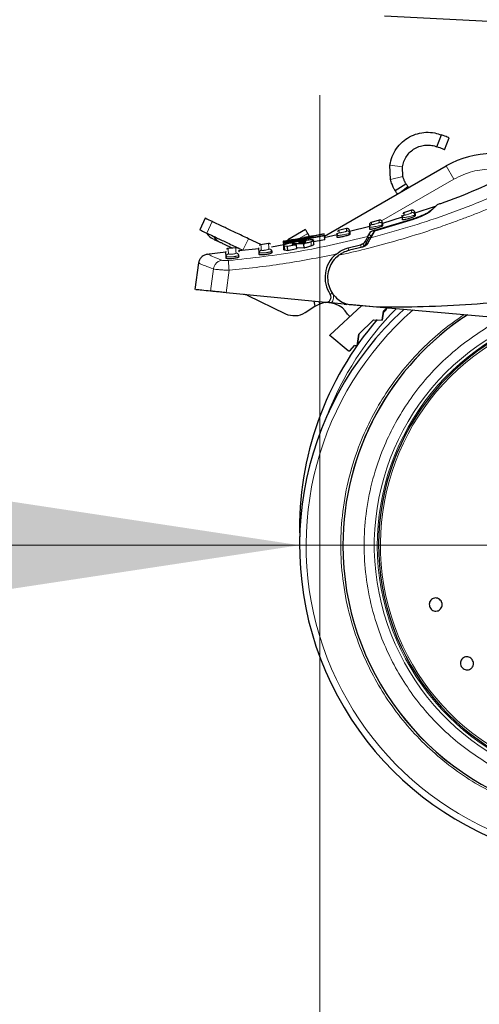
# Model space of a CAD drawing. Units: millimetres. Extents: x 0 to 210, y 0 to 297.
# Drawn here: x 46 to 50, y 213 to 222 of the extents above; entities that cross this region are included whole.
import ezdxf

# ---------------------------------------------------------------- set-up
doc = ezdxf.new("R2010")
doc.units = ezdxf.units.MM
doc.styles.add('SLDTEXTSTYLE1', font='TXT', dxfattribs={"width": 0.75})
doc.dimstyles.new('SLDDIMSTYLE0', dxfattribs={"dimtxt": 3.5, "dimasz": 3.302, "dimexe": 0, "dimexo": 0.0625, "dimgap": 0.875, "dimtad": 1, "dimdec": 0, "dimlfac": 20, "dimrnd": 1e-09, "dimzin": 12, "dimdsep": 46, "dimtxsty": 'SLDTEXTSTYLE1', "dimsah": 1, "dimcen": 0.09, "dimadec": 0, "dimazin": 3, "dimtfac": 1, "dimtdec": 0, "dimtofl": 0, "dimtmove": 0, "dimatfit": 3, "dimfxl": 0, "dimfrac": 2, "dimtolj": 1, "dimtzin": 12, "dimarcsym": 0})
doc.dimstyles.new('SLDDIMSTYLE2', dxfattribs={"dimtxt": 3.5, "dimasz": 3.302, "dimexe": 0, "dimexo": 0.0625, "dimgap": 0.875, "dimtad": 1, "dimlfac": 20, "dimrnd": 1e-09, "dimzin": 12, "dimdsep": 46, "dimtxsty": 'SLDTEXTSTYLE1', "dimsah": 1, "dimcen": 0, "dimadec": 0, "dimazin": 3, "dimtfac": 1, "dimtmove": 0, "dimatfit": 3, "dimfxl": 0, "dimfrac": 2, "dimtolj": 1, "dimtzin": 12, "dimarcsym": 0})

# ---------------------------------------------------------------- blocks, each defined once
blk = doc.blocks.new('_D_2')
at = {"color": 7, "linetype": 'Continuous', "lineweight": 0}
for p, q in [((48.6852, 217.2877), (30.6832, 217.2877)), ((48.6852, 217.2877), (54.9352, 217.2877)), ((54.9352, 217.2877), (61.2852, 217.2877))]:
    blk.add_line(p, q, dxfattribs=at)
at = {"color": 7, "linetype": 'Continuous', "lineweight": 18}
for points in [[(48.6852, 217.2877), (45.3832, 217.7877), (45.3832, 216.7877)], [(54.9352, 217.2877), (58.2372, 216.7877), (58.2372, 217.7877)]]:
    blk.add_solid(points, dxfattribs=at)
at = {"color": 7, "linetype": 'Continuous', "lineweight": 18, "char_height": 3.5, "attachment_point": 1, "style": 'SLDTEXTSTYLE1'}
for s, insert in [('%%c', (30.6832, 221.7508)), ('125', (35.9616, 221.8043))]:
    blk.add_mtext(s, dxfattribs=dict(at, insert=insert))
blk = doc.blocks.new('_D_4')
at = {"color": 7, "linetype": 'Continuous', "lineweight": 0}
for p, q in [((48.8852, 221.6998), (48.8852, 203.1302)), ((93.6652, 221.6998), (93.6652, 203.1302)), ((48.8852, 204.1302), (93.6652, 204.1302))]:
    blk.add_line(p, q, dxfattribs=at)
at = {"color": 7, "linetype": 'Continuous', "lineweight": 18}
for points in [[(48.8852, 204.1302), (52.1872, 203.6302), (52.1872, 204.6302)], [(93.6652, 204.1302), (90.3632, 204.6302), (90.3632, 203.6302)]]:
    blk.add_solid(points, dxfattribs=at)
at = {"color": 7, "linetype": 'Continuous', "lineweight": 18, "insert": (67.3961, 208.6419), "char_height": 3.5, "attachment_point": 1, "style": 'SLDTEXTSTYLE1'}
blk.add_mtext('896', dxfattribs=at)

msp = doc.modelspace()

# ---------------------------------------------------------------- linework, layer by layer
at = {"color": 7, "linetype": 'Continuous', "lineweight": 25}
for p, q in [((50.88523, 222.4052), (49.51935, 222.47679)), ((50.03327, 221.19503), (50.07875, 221.31146)), ((50.10575, 221.16672), (50.15122, 221.28315)), ((48.92918, 220.31696), (50.12459, 221.00713)), ((49.57792, 220.87361), (49.57105, 221.01493)), ((49.69939, 220.90312), (49.6948, 220.99734)), ((49.62242, 220.76648), (49.72905, 220.83171)), ((49.67178, 220.7457), (49.74711, 220.80597)), ((49.74711, 220.80597), (49.7563, 220.79449)), ((49.78402, 220.57184), (49.70438, 220.54645)), ((50.01565, 220.60887), (49.81535, 220.54493)), ((49.81668, 220.52482), (49.81608, 220.53392)), ((49.81623, 220.5495), (49.81769, 220.52653)), ((47.75859, 220.4947), (47.70501, 220.38153)), ((49.46544, 220.47538), (49.38641, 220.45355)), ((49.80018, 220.4826), (49.42099, 220.36656)), ((49.42239, 220.37684), (49.78653, 220.48543)), ((49.49717, 220.42815), (49.49661, 220.43708)), ((49.49671, 220.45277), (49.49817, 220.4298)), ((49.69259, 220.50574), (49.49715, 220.44336)), ((49.69413, 220.49984), (49.69267, 220.52281)), ((49.6955, 220.47827), (49.69413, 220.49984)), ((49.81769, 220.52653), (49.81562, 220.52539)), ((49.81769, 220.52653), (49.81826, 220.51741)), ((48.53147, 220.26822), (48.92757, 220.34232)), ((48.74289, 220.38261), (48.56969, 220.28261)), ((48.92771, 220.34009), (48.68922, 220.29313)), ((48.78189, 220.31507), (48.76486, 220.34456)), ((48.92757, 220.34232), (48.92771, 220.34009)), ((48.92885, 220.32221), (48.92771, 220.34009)), ((49.05387, 220.32576), (49.05241, 220.34879)), ((49.14603, 220.39219), (49.06762, 220.37379)), ((49.17782, 220.34633), (49.1758, 220.34531)), ((49.3735, 220.41181), (49.17586, 220.36328)), ((49.17682, 220.34473), (49.17629, 220.3535)), ((49.17636, 220.36935), (49.17782, 220.34633)), ((49.17782, 220.34633), (49.17851, 220.33544)), ((49.35566, 220.31401), (49.38466, 220.36311)), ((49.37442, 220.4062), (49.37296, 220.42918)), ((49.37571, 220.38579), (49.37442, 220.4062)), ((49.42099, 220.36656), (49.38359, 220.30178)), ((49.49817, 220.4298), (49.49612, 220.42872)), ((49.49817, 220.4298), (49.49881, 220.41979)), ((48.30632, 220.2353), (48.18309, 220.29364)), ((48.38104, 220.24571), (48.30211, 220.23471)), ((48.62108, 220.28502), (48.52533, 220.26778)), ((48.52965, 220.2279), (48.5271, 220.26801)), ((48.52872, 220.26833), (48.52776, 220.26817)), ((48.53161, 220.26598), (48.53147, 220.26822)), ((48.67704, 220.29092), (48.53161, 220.26598)), ((48.53176, 220.26367), (48.53161, 220.26598)), ((48.53179, 220.26315), (48.67704, 220.29092)), ((48.53217, 220.25723), (48.53179, 220.26315)), ((48.68542, 220.28842), (48.53217, 220.25723)), ((48.53275, 220.248), (48.53217, 220.25723)), ((48.53227, 220.25564), (48.92836, 220.3298)), ((48.53275, 220.248), (48.53227, 220.25564)), ((48.92885, 220.32221), (48.53275, 220.248)), ((48.53393, 220.22947), (48.53275, 220.248)), ((48.72663, 220.24301), (48.6181, 220.24481)), ((48.61864, 220.23622), (48.6181, 220.24481)), ((48.68089, 220.26055), (48.67359, 220.25908)), ((48.67359, 220.25908), (48.73678, 220.25981)), ((48.68765, 220.26181), (48.68089, 220.26055)), ((48.68089, 220.26055), (48.68098, 220.25916)), ((48.81715, 220.30919), (48.68542, 220.28842)), ((48.68782, 220.25924), (48.68765, 220.26181)), ((48.68922, 220.29313), (48.8168, 220.31477)), ((48.82145, 220.3211), (48.72627, 220.30396)), ((48.8168, 220.31477), (48.81715, 220.30919)), ((48.93142, 220.2817), (48.82238, 220.26134)), ((48.82542, 220.23938), (48.82284, 220.27997)), ((49.05275, 220.33305), (48.92547, 220.3018)), ((48.92836, 220.3298), (48.92885, 220.32221)), ((48.93142, 220.2817), (48.92885, 220.32221)), ((49.05632, 220.32546), (49.05387, 220.32576)), ((49.0551, 220.30646), (49.05387, 220.32576)), ((47.96176, 220.16011), (47.77173, 220.14017)), ((48.0589, 220.20555), (47.98179, 220.1978)), ((48.28536, 220.19405), (48.08616, 220.17315)), ((48.08658, 220.17337), (48.0966, 220.16863)), ((48.2892, 220.13855), (48.28812, 220.15547)), ((48.41251, 220.16912), (48.40788, 220.16646)), ((48.53021, 220.2324), (48.409, 220.21127)), ((48.41251, 220.16912), (48.41334, 220.15599)), ((48.53173, 220.18655), (48.52916, 220.22698)), ((48.56267, 220.21655), (48.53779, 220.22036)), ((48.56525, 220.17598), (48.54036, 220.17986)), ((48.65576, 220.23372), (48.56267, 220.21655)), ((48.56267, 220.21655), (48.56525, 220.17598)), ((48.65834, 220.19312), (48.56525, 220.17598)), ((48.65834, 220.19312), (48.65576, 220.23372)), ((48.72921, 220.20234), (48.65767, 220.20367)), ((48.72921, 220.20234), (48.72663, 220.24301)), ((49.16046, 220.20324), (49.28342, 220.23488)), ((49.30346, 220.21069), (49.17337, 220.18066)), ((47.69378, 220.05616), (47.65898, 219.79426)), ((47.96588, 220.10178), (47.96487, 220.11772)), ((48.09032, 220.11446), (48.08943, 220.1285)), ((48.93868, 219.66953), (47.96531, 219.76441)), ((48.17074, 219.73832), (48.54717, 219.55824)), ((48.82349, 219.68076), (48.83638, 219.63068)), ((49.1239, 219.65148), (48.99498, 219.66404)), ((48.74082, 219.5699), (48.83638, 219.63068)), ((49.29425, 219.63487), (48.98191, 219.34683)), ((49.1239, 219.65148), (49.15011, 219.64892)), ((49.17365, 219.64626), (49.15215, 219.65055)), ((49.44414, 219.6226), (49.17365, 219.64626)), ((49.20328, 219.64374), (49.17707, 219.64629)), ((49.50729, 219.61411), (49.20328, 219.64374)), ((51.20062, 219.46893), (49.44414, 219.6226)), ((49.50724, 219.58247), (49.49491, 219.49449)), ((49.49491, 219.49449), (49.50724, 219.58247)), ((49.53685, 219.59935), (49.50341, 219.56333)), ((49.55673, 219.62315), (49.50724, 219.58247)), ((49.55673, 219.62315), (49.50724, 219.58247)), ((49.41171, 219.49885), (49.26715, 219.358)), ((49.41171, 219.49885), (49.26715, 219.358)), ((49.41171, 219.49885), (49.49491, 219.49449)), ((49.41171, 219.49885), (49.49491, 219.49449)), ((48.98039, 219.345), (48.98191, 219.34683)), ((49.16181, 219.19512), (48.98039, 219.345)), ((49.26715, 219.358), (49.25108, 219.24348)), ((49.25108, 219.24348), (49.26715, 219.358)), ((49.18306, 219.1967), (49.22516, 219.24484)), ((49.22516, 219.24484), (49.25108, 219.24348)), ((49.25108, 219.24348), (49.22516, 219.24484))]:
    msp.add_line(p, q, dxfattribs=at)
at = {"color": 8, "linetype": 'Continuous', "lineweight": 18}
for p, q in [((49.57105, 221.01493), (49.6948, 220.99734)), ((50.12459, 221.00713), (50.19959, 220.87722)), ((50.19959, 220.87722), (49.49042, 220.46779)), ((49.57792, 220.87361), (49.69939, 220.90312)), ((49.71161, 220.52518), (49.71015, 220.54826)), ((49.78359, 220.57171), (49.78506, 220.54862)), ((47.77507, 220.34852), (47.82856, 220.4615)), ((49.46501, 220.47526), (49.46648, 220.45217)), ((48.76486, 220.34456), (48.68114, 220.29622)), ((49.14559, 220.39209), (49.14706, 220.36896)), ((49.38868, 220.31977), (49.42239, 220.37684)), ((48.1296, 220.18067), (48.18309, 220.29364)), ((48.53127, 220.22822), (48.52872, 220.26833)), ((48.72967, 220.25973), (48.72918, 220.26743)), ((48.80033, 220.22344), (48.79775, 220.2641)), ((49.34181, 220.25984), (49.3405, 220.25651)), ((49.34181, 220.25984), (49.34155, 220.23308)), ((49.36568, 220.30025), (49.34181, 220.25984)), ((49.36568, 220.30025), (49.38868, 220.31977)), ((49.38859, 220.31044), (49.38868, 220.31977)), ((48.54036, 220.17986), (48.53779, 220.22036)), ((48.61383, 220.23837), (48.61359, 220.24212)), ((49.16681, 220.17854), (49.16046, 220.20324)), ((49.28977, 220.21019), (49.28342, 220.23488)), ((49.31864, 220.2227), (49.28977, 220.21019)), ((47.83919, 219.9967), (47.81113, 219.77944)), ((47.96531, 219.76441), (47.99371, 219.98413)), ((49.00645, 219.76102), (48.9852, 219.74693)), ((49.00133, 219.77114), (49.00645, 219.76102)), ((48.88224, 219.65312), (48.87645, 219.6756)), ((49.1239, 219.65148), (49.13047, 219.66067))]:
    msp.add_line(p, q, dxfattribs=at)
at = {"color": 8, "linetype": 'Continuous', "lineweight": 18, "flags": 128}
msp.add_lwpolyline([(49.33126, 220.27269), (49.33104, 220.27178), (49.33129, 220.2706), (49.33201, 220.26919), (49.33319, 220.26758), (49.3348, 220.2658), (49.3368, 220.26389), (49.33916, 220.26188), (49.34181, 220.25984)], dxfattribs=at)
at = {"color": 7, "linetype": 'Continuous', "lineweight": 25, "flags": 128}
msp.add_lwpolyline([(49.17959, 219.52914), (49.17495, 219.53279), (49.15671, 219.55432)], dxfattribs=at)
at = {"color": 7, "linetype": 'Continuous', "lineweight": 25}
for centre, radius, start, end in [((50.57459, 220.2277), 0.9, 90, 120), ((47.90129, 220.42706), 0.15, 213.661858, 244.664577), ((49.23523, 219.9127), 0.3, 129.937965, 213.545348), ((48.12758, 219.64812), 0.1, 64.432886, 84.432886), ((48.9595, 219.43713), 0.2294, 30.721827, 109.683626), ((48.94353, 219.7193), 0.05, 264.432886, 33.545348), ((48.63348, 219.73865), 0.2, 244.432886, 302.460567), ((51.81023, 217.2877), 3.125, 132.286515, 0), ((51.81023, 217.4552), 3.125, 139.118087, 181.535711), ((51.81023, 217.2877), 2.7, 123.137655, 180), ((51.81023, 217.2877), 2.7, 123.269406, 180), ((51.81023, 217.2877), 2.35, 110.211445, 269.572633), ((51.81023, 217.2877), 2.7, 180, 43.156709), ((51.81023, 217.2877), 2.7, 180, 43.105498)]:
    msp.add_arc(centre, radius, start, end, dxfattribs=at)
at = {"color": 8, "linetype": 'Continuous', "lineweight": 18}
for centre, radius, start, end in [((47.96552, 220.39116), 0.14504, 213.122515, 244.630485), ((51.81023, 217.2877), 3.06098, 131.072468, 42.793218), ((51.81023, 217.4552), 3.06098, 135.356681, 158.971948), ((51.81023, 217.2877), 2.39201, 112.47438, 270.169202), ((51.81023, 217.2877), 2.36309, 110.830638, 270), ((51.81023, 217.2877), 2.33247, 109.50216, 270)]:
    msp.add_arc(centre, radius, start, end, dxfattribs=at)
at = {"color": 7, "linetype": 'Continuous', "lineweight": 25}
for points, knots in [([(49.57105, 221.01493), (49.57721, 221.04386), (49.58952, 221.10169), (49.63297, 221.17979), (49.69117, 221.24518), (49.76264, 221.29502), (49.84266, 221.32706), (49.92921, 221.34029), (50.01324, 221.33364), (50.05727, 221.31873), (50.07875, 221.31146)], [0, 0, 0, 0, 0.1152485, 0.2303551, 0.3477392, 0.4637491, 0.5860975, 0.7138489, 0.8604368, 1, 1, 1, 1]), ([(49.6948, 220.99734), (49.69864, 221.01566), (49.70634, 221.05239), (49.73331, 221.10297), (49.7701, 221.1464), (49.81747, 221.18141), (49.87123, 221.2042), (49.92943, 221.21404), (49.988, 221.21034), (50.01742, 221.20039), (50.03327, 221.19503)], [0, 0, 0, 0, 0.09770345, 0.19582252, 0.30151451, 0.4085765, 0.53450326, 0.66294606, 0.81837006, 1, 1, 1, 1]), ([(50.76249, 220.93361), (50.53414, 220.82472), (50.29586, 220.71109), (50.04526, 220.63037), (50.0348, 220.627)], [0, 0, 0, 0, 0.9582823, 1, 1, 1, 1]), ([(49.62242, 220.76648), (49.62224, 220.76677), (49.62188, 220.76735), (49.61894, 220.77224), (49.61435, 220.78021), (49.60551, 220.79676), (49.59112, 220.82731), (49.58249, 220.85759), (49.57792, 220.87361)], [0, 0, 0, 0, 0.09647049, 0.19486071, 0.30526508, 0.42117563, 0.6937879, 1, 1, 1, 1]), ([(49.72905, 220.83171), (49.72838, 220.83277), (49.72707, 220.83484), (49.7192, 220.84889), (49.71226, 220.86402), (49.70733, 220.8765), (49.70289, 220.88969), (49.70055, 220.89866), (49.69939, 220.90312)], [0, 0, 0, 0, 0.2813227, 0.5455749, 0.6681844, 0.7887517, 0.8948007, 1, 1, 1, 1]), ([(49.74711, 220.80597), (49.74434, 220.80956), (49.73869, 220.81689), (49.7333, 220.82494), (49.72968, 220.83066), (49.72926, 220.83136), (49.72905, 220.83171)], [0, 0, 0, 0, 0.23380602, 0.4771418, 0.73741159, 1, 1, 1, 1]), ([(49.64951, 220.72788), (49.64498, 220.73376), (49.63648, 220.74481), (49.62818, 220.75727), (49.62329, 220.76504), (49.6227, 220.76601), (49.62242, 220.76648)], [0, 0, 0, 0, 0.2935996, 0.5519282, 0.7832284, 1, 1, 1, 1]), ([(49.71033, 220.54831), (49.70777, 220.54729), (49.7025, 220.54518), (49.69888, 220.54081), (49.69701, 220.53856)], [0, 0, 0, 0, 0.4855845, 1, 1, 1, 1]), ([(49.81623, 220.5495), (49.81601, 220.55121), (49.81557, 220.55478), (49.81342, 220.55996), (49.81005, 220.56479), (49.80548, 220.56879), (49.80008, 220.57158), (49.79435, 220.57294), (49.78874, 220.57303), (49.78526, 220.57214), (49.78359, 220.57171)], [0, 0, 0, 0, 0.1135623, 0.236372, 0.3662289, 0.499925, 0.6336325, 0.7635218, 0.8863799, 1, 1, 1, 1]), ([(49.78653, 220.48543), (49.80749, 220.49255), (49.84942, 220.50678), (49.90373, 220.52942), (49.94206, 220.54813), (49.95335, 220.55603), (49.95817, 220.55941)], [0, 0, 0, 0, 0.26647207, 0.53282055, 0.80054209, 1, 1, 1, 1]), ([(49.97066, 220.56254), (49.96426, 220.55752), (49.95146, 220.54748), (49.91102, 220.52631), (49.85992, 220.50361), (49.82026, 220.48966), (49.80018, 220.4826)], [0, 0, 0, 0, 0.2463386, 0.4927235, 0.7432798, 1, 1, 1, 1]), ([(49.95817, 220.55941), (49.97363, 220.57228), (50.00481, 220.59826), (50.02126, 220.61223), (50.01638, 220.60811), (50.01599, 220.60779)], [0, 0, 0, 0, 0.47505648, 0.9587205, 1, 1, 1, 1]), ([(50.01885, 220.60949), (50.02652, 220.61707), (50.04185, 220.63224), (50.02514, 220.61553), (49.98882, 220.58021), (49.97066, 220.56254)], [0, 0, 0, 0, 0.3332956, 0.6665949, 1, 1, 1, 1]), ([(49.37297, 220.429), (49.37302, 220.43183), (49.37311, 220.43767), (49.37606, 220.44272), (49.37758, 220.44533)], [0, 0, 0, 0, 0.4847115, 1, 1, 1, 1]), ([(49.39156, 220.45495), (49.38889, 220.454), (49.38339, 220.45203), (49.37956, 220.44761), (49.37758, 220.44533)], [0, 0, 0, 0, 0.4847114, 1, 1, 1, 1]), ([(49.49671, 220.45278), (49.49651, 220.45446), (49.49608, 220.45796), (49.494, 220.46304), (49.49076, 220.4678), (49.48637, 220.47177), (49.48116, 220.47461), (49.4756, 220.4761), (49.47011, 220.47637), (49.46667, 220.47563), (49.46501, 220.47526)], [0, 0, 0, 0, 0.1140584, 0.2369907, 0.3666451, 0.4999461, 0.6332552, 0.7629327, 0.8858997, 1, 1, 1, 1]), ([(49.81826, 220.51741), (49.81763, 220.51652), (49.81637, 220.51474), (49.80616, 220.5095), (49.79091, 220.50303), (49.77129, 220.49579), (49.74964, 220.48875), (49.72884, 220.48288), (49.71163, 220.47889), (49.69998, 220.4771), (49.69585, 220.47736), (49.69556, 220.47811), (49.6955, 220.47827)], [0, 0, 0, 0, 0.1054579, 0.2108002, 0.3190926, 0.4309943, 0.5443291, 0.6561656, 0.7644913, 0.869218, 0.9718216, 1, 1, 1, 1]), ([(49.07195, 220.37479), (49.06918, 220.37391), (49.06345, 220.37209), (49.05941, 220.36763), (49.05732, 220.36532)], [0, 0, 0, 0, 0.4838165, 1, 1, 1, 1]), ([(49.17636, 220.36935), (49.17615, 220.37101), (49.17574, 220.37443), (49.17374, 220.37943), (49.17062, 220.38411), (49.1664, 220.38805), (49.16138, 220.39093), (49.15599, 220.39254), (49.15063, 220.39298), (49.14723, 220.39238), (49.14559, 220.39209)], [0, 0, 0, 0, 0.1145385, 0.2375864, 0.3670434, 0.4999629, 0.632888, 0.7623607, 0.8854325, 1, 1, 1, 1]), ([(49.49881, 220.41979), (49.49817, 220.41892), (49.49689, 220.41719), (49.48653, 220.41234), (49.47111, 220.40648), (49.4514, 220.40006), (49.42984, 220.39399), (49.40919, 220.38903), (49.39204, 220.38577), (49.38032, 220.38444), (49.37608, 220.38486), (49.37578, 220.38562), (49.37571, 220.38579)], [0, 0, 0, 0, 0.1064073, 0.2127233, 0.3213357, 0.4324811, 0.5442802, 0.6545397, 0.7620102, 0.8669276, 0.9705742, 1, 1, 1, 1]), ([(49.38466, 220.36311), (49.38522, 220.36361), (49.38632, 220.36459), (49.39186, 220.36708), (49.40145, 220.37061), (49.41265, 220.37412), (49.42019, 220.37623), (49.42239, 220.37684)], [0, 0, 0, 0, 0.1508566, 0.3004873, 0.5414975, 0.8659348, 1, 1, 1, 1]), ([(47.84452, 220.28798), (47.84287, 220.28876), (47.83795, 220.29109), (47.87722, 220.27249), (47.90338, 220.26011)], [0, 0, 0, 0, 0.3340861, 1, 1, 1, 1]), ([(47.90338, 220.26011), (47.9105, 220.25674), (47.9252, 220.24978), (47.97022, 220.22846), (48.00958, 220.20983), (48.02567, 220.20221)], [0, 0, 0, 0, 0.3575553, 0.7373318, 1, 1, 1, 1]), ([(48.39993, 220.24032), (48.39845, 220.24137), (48.39552, 220.24344), (48.389, 220.24591), (48.3839, 220.24575), (48.3806, 220.24565)], [0, 0, 0, 0, 0.2647399, 0.5233562, 1, 1, 1, 1]), ([(48.53361, 220.26905), (48.53283, 220.26894), (48.5308, 220.26865), (48.52952, 220.26846), (48.52872, 220.26833)], [0, 0, 0, 0, 0.3794873, 1, 1, 1, 1]), ([(48.52916, 220.22698), (48.52962, 220.22851), (48.53073, 220.23222), (48.5437, 220.23872), (48.56133, 220.24391), (48.56833, 220.24597)], [0, 0, 0, 0, 0.2958527, 0.7200915, 1, 1, 1, 1]), ([(48.56833, 220.24597), (48.57629, 220.24806), (48.59537, 220.25306), (48.63199, 220.26077), (48.65954, 220.26585), (48.67219, 220.26818)], [0, 0, 0, 0, 0.2789383, 0.6687099, 1, 1, 1, 1]), ([(48.56969, 220.28261), (48.57002, 220.28204), (48.57068, 220.2809), (48.57326, 220.27641), (48.57582, 220.27198), (48.57604, 220.27161)], [0, 0, 0, 0, 0.4778707, 0.9557414, 1, 1, 1, 1]), ([(48.6181, 220.24481), (48.61714, 220.24434), (48.61522, 220.24339), (48.61413, 220.24254), (48.61359, 220.24212)], [0, 0, 0, 0, 0.4966995, 1, 1, 1, 1]), ([(48.67219, 220.26818), (48.6839, 220.27024), (48.71154, 220.27509), (48.74915, 220.28069), (48.77005, 220.2828), (48.77873, 220.28367)], [0, 0, 0, 0, 0.3006297, 0.7095847, 1, 1, 1, 1]), ([(48.72918, 220.26743), (48.72396, 220.26697), (48.71349, 220.26605), (48.69812, 220.26369), (48.68955, 220.26215), (48.68765, 220.26181)], [0, 0, 0, 0, 0.4365939, 0.8754193, 1, 1, 1, 1]), ([(48.79775, 220.2641), (48.79178, 220.2619), (48.77546, 220.25588), (48.7494, 220.24856), (48.73047, 220.24395), (48.72663, 220.24301)], [0, 0, 0, 0, 0.31474269, 0.8608285, 1, 1, 1, 1]), ([(48.74736, 220.26577), (48.74677, 220.26643), (48.74561, 220.26775), (48.73771, 220.26795), (48.73134, 220.26756), (48.72918, 220.26743)], [0, 0, 0, 0, 0.3976495, 0.7960946, 1, 1, 1, 1]), ([(48.73678, 220.25981), (48.73854, 220.26041), (48.74197, 220.26157), (48.74386, 220.26257), (48.74479, 220.26306)], [0, 0, 0, 0, 0.5104406, 1, 1, 1, 1]), ([(48.74479, 220.26306), (48.74556, 220.26356), (48.7471, 220.26459), (48.74727, 220.26537), (48.74736, 220.26577)], [0, 0, 0, 0, 0.4934089, 1, 1, 1, 1]), ([(48.77873, 220.28367), (48.78638, 220.28424), (48.80416, 220.28555), (48.82001, 220.28442), (48.82196, 220.28136), (48.82284, 220.27997)], [0, 0, 0, 0, 0.2922089, 0.6795419, 1, 1, 1, 1]), ([(48.82284, 220.27997), (48.82248, 220.27875), (48.82151, 220.27553), (48.81174, 220.26977), (48.80072, 220.2653), (48.79775, 220.2641)], [0, 0, 0, 0, 0.3079867, 0.8134635, 1, 1, 1, 1]), ([(49.17851, 220.33544), (49.17787, 220.33459), (49.17658, 220.3329), (49.1661, 220.32845), (49.15053, 220.32319), (49.13076, 220.3176), (49.10928, 220.31244), (49.08874, 220.30836), (49.07162, 220.3058), (49.05982, 220.30493), (49.05548, 220.3055), (49.05517, 220.30628), (49.0551, 220.30646)], [0, 0, 0, 0, 0.1071546, 0.2142403, 0.3230241, 0.4334225, 0.5438801, 0.6528562, 0.7597064, 0.8648843, 0.9694774, 1, 1, 1, 1]), ([(49.28342, 220.23488), (49.2905, 220.23739), (49.30469, 220.2424), (49.32026, 220.25585), (49.32668, 220.26545), (49.3293, 220.26937)], [0, 0, 0, 0, 0.37141507, 0.74342995, 1, 1, 1, 1]), ([(49.35154, 220.24627), (49.34902, 220.24239), (49.34372, 220.23422), (49.33252, 220.22388), (49.31896, 220.21532), (49.3088, 220.21229), (49.30346, 220.21069)], [0, 0, 0, 0, 0.23276888, 0.49058006, 0.73173128, 1, 1, 1, 1]), ([(49.35566, 220.31401), (49.35382, 220.31088), (49.35014, 220.30465), (49.34004, 220.28756), (49.33255, 220.27487), (49.3293, 220.26937)], [0, 0, 0, 0, 0.3632086, 0.7237975, 1, 1, 1, 1]), ([(49.38359, 220.30178), (49.38232, 220.29958), (49.37968, 220.29502), (49.37238, 220.28237), (49.36302, 220.26615), (49.35545, 220.25304), (49.35154, 220.24627)], [0, 0, 0, 0, 0.220547, 0.4556398, 0.718795, 1, 1, 1, 1]), ([(47.96487, 220.11772), (47.96352, 220.13898), (47.96149, 220.17087), (47.96174, 220.16688), (47.96183, 220.16555)], [0, 0, 0, 0, 0.666494, 1, 1, 1, 1]), ([(47.98398, 220.19801), (47.98091, 220.19741), (47.97453, 220.19616), (47.96981, 220.19167), (47.96736, 220.18933)], [0, 0, 0, 0, 0.4810947, 1, 1, 1, 1]), ([(48.07719, 220.19976), (48.07577, 220.20081), (48.07295, 220.20289), (48.06665, 220.20547), (48.06167, 220.20549), (48.05844, 220.20551)], [0, 0, 0, 0, 0.2640391, 0.5222687, 1, 1, 1, 1]), ([(48.28812, 220.15547), (48.28678, 220.17658), (48.28477, 220.20825), (48.28502, 220.20429), (48.28511, 220.20297)], [0, 0, 0, 0, 0.6664906, 1, 1, 1, 1]), ([(48.29365, 220.15381), (48.29211, 220.154), (48.28892, 220.15439), (48.28839, 220.15511), (48.28812, 220.15547)], [0, 0, 0, 0, 0.4840677, 1, 1, 1, 1]), ([(48.41334, 220.15599), (48.4127, 220.15484), (48.41142, 220.15254), (48.40068, 220.14805), (48.38473, 220.14348), (48.36475, 220.13935), (48.34339, 220.13622), (48.32312, 220.13444), (48.30612, 220.13412), (48.29418, 220.13521), (48.28964, 220.13697), (48.28928, 220.13825), (48.2892, 220.13855)], [0, 0, 0, 0, 0.1092588, 0.2184914, 0.3282341, 0.4374628, 0.5451415, 0.651108, 0.75613, 0.8613638, 0.9677125, 1, 1, 1, 1]), ([(48.30633, 220.23529), (48.30335, 220.23459), (48.29717, 220.23316), (48.29267, 220.22868), (48.29034, 220.22636)], [0, 0, 0, 0, 0.48201655, 1, 1, 1, 1]), ([(48.40829, 220.16484), (48.40941, 220.16742), (48.41166, 220.17259), (48.41009, 220.17745), (48.4093, 220.17989)], [0, 0, 0, 0, 0.4989733, 1, 1, 1, 1]), ([(48.4095, 220.17925), (48.40967, 220.179), (48.41162, 220.17603), (48.41208, 220.17242), (48.41251, 220.16912)], [0, 0, 0, 0, 0.086449, 1, 1, 1, 1]), ([(48.53779, 220.22036), (48.53619, 220.22094), (48.53282, 220.22218), (48.52988, 220.22439), (48.5294, 220.22611), (48.52916, 220.22698)], [0, 0, 0, 0, 0.3112109, 0.6540623, 1, 1, 1, 1]), ([(48.54036, 220.17986), (48.53876, 220.18046), (48.53539, 220.1817), (48.53245, 220.18394), (48.53197, 220.18568), (48.53173, 220.18655)], [0, 0, 0, 0, 0.3111709, 0.6540425, 1, 1, 1, 1]), ([(48.61359, 220.24212), (48.61318, 220.24168), (48.61235, 220.24079), (48.61239, 220.24002), (48.6124, 220.23963)], [0, 0, 0, 0, 0.4969422, 1, 1, 1, 1]), ([(48.6124, 220.23963), (48.613, 220.23867), (48.61422, 220.23671), (48.6204, 220.23565), (48.62353, 220.23511)], [0, 0, 0, 0, 0.4939013, 1, 1, 1, 1]), ([(48.62353, 220.23511), (48.62652, 220.23478), (48.63234, 220.23413), (48.64337, 220.23371), (48.65162, 220.23372), (48.65576, 220.23372)], [0, 0, 0, 0, 0.3455237, 0.6712729, 1, 1, 1, 1]), ([(48.80033, 220.22344), (48.79437, 220.22123), (48.77804, 220.21521), (48.75199, 220.20788), (48.73306, 220.20327), (48.72921, 220.20234)], [0, 0, 0, 0, 0.3147317, 0.8608019, 1, 1, 1, 1]), ([(48.82542, 220.23938), (48.82505, 220.23815), (48.82409, 220.23491), (48.81432, 220.22913), (48.8033, 220.22464), (48.80033, 220.22344)], [0, 0, 0, 0, 0.30794712, 0.81354065, 1, 1, 1, 1]), ([(49.04265, 220.14273), (49.06895, 220.16133), (49.10561, 220.18725), (49.14838, 220.19972), (49.16046, 220.20324)], [0, 0, 0, 0, 0.71751573, 1, 1, 1, 1]), ([(49.06842, 220.13133), (49.07604, 220.13682), (49.08627, 220.1442), (49.10259, 220.15372), (49.12874, 220.16756), (49.15408, 220.175), (49.17337, 220.18066)], [0, 0, 0, 0, 0.24114313, 0.32394334, 0.48551212, 1, 1, 1, 1]), ([(47.78549, 220.14116), (47.77448, 220.13928), (47.75176, 220.1354), (47.72253, 220.11529), (47.70096, 220.08716), (47.69591, 220.06471), (47.69347, 220.05383)], [0, 0, 0, 0, 0.2427304, 0.5003513, 0.7577804, 1, 1, 1, 1]), ([(47.97082, 220.11588), (47.96918, 220.1161), (47.96574, 220.11657), (47.96517, 220.11733), (47.96487, 220.11772)], [0, 0, 0, 0, 0.4757668, 1, 1, 1, 1]), ([(48.09032, 220.11446), (48.08969, 220.11333), (48.08841, 220.11107), (48.07764, 220.10698), (48.06167, 220.10302), (48.04175, 220.09966), (48.02047, 220.09735), (48.00022, 220.09634), (47.98312, 220.09665), (47.971, 220.09819), (47.96634, 220.10015), (47.96597, 220.10147), (47.96588, 220.10178)], [0, 0, 0, 0, 0.1092072, 0.2184085, 0.3276186, 0.4358755, 0.5426184, 0.648136, 0.7533776, 0.8593637, 0.966646, 1, 1, 1, 1]), ([(48.08943, 220.1285), (48.08934, 220.12823), (48.08909, 220.12747), (48.08646, 220.12654), (48.08479, 220.12595)], [0, 0, 0, 0, 0.3669535, 1, 1, 1, 1]), ([(48.0852, 220.12437), (48.08633, 220.12688), (48.0886, 220.1319), (48.08708, 220.1367), (48.08633, 220.1391)], [0, 0, 0, 0, 0.499989, 1, 1, 1, 1]), ([(48.08943, 220.1285), (48.08902, 220.13173), (48.08856, 220.13527), (48.08668, 220.13821), (48.08651, 220.13847)], [0, 0, 0, 0, 0.9109577, 1, 1, 1, 1]), ([(49.06842, 220.13133), (49.04798, 220.11273), (49.00941, 220.07763), (48.9731, 220.0064), (48.95683, 219.92992), (48.96346, 219.85196), (48.99018, 219.78064), (49.03255, 219.72267), (49.08737, 219.67656), (49.13002, 219.65944), (49.15215, 219.65055)], [0, 0, 0, 0, 0.1375987, 0.2596162, 0.3937471, 0.5249339, 0.6460726, 0.770868, 0.8810901, 1, 1, 1, 1]), ([(47.81113, 219.77944), (47.78137, 219.78234), (47.72144, 219.78818), (47.66754, 219.79343), (47.66646, 219.79354), (47.66591, 219.79359)], [0, 0, 0, 0, 0.3292692, 0.6630877, 1, 1, 1, 1]), ([(47.96531, 219.76441), (47.94584, 219.7663), (47.90689, 219.7701), (47.8566, 219.775), (47.82559, 219.77803), (47.81456, 219.7791), (47.81113, 219.77944)], [0, 0, 0, 0, 0.2896488, 0.5793028, 0.8688308, 1, 1, 1, 1]), ([(48.99498, 219.66404), (48.99051, 219.66448), (48.98095, 219.66541), (48.96137, 219.66732), (48.94794, 219.66863), (48.93868, 219.66953)], [0, 0, 0, 0, 0.2135943, 0.4572149, 1, 1, 1, 1]), ([(51.31418, 219.74757), (51.15392, 219.72688), (50.84039, 219.68642), (50.36834, 219.64594), (49.90506, 219.62143), (49.59581, 219.62221), (49.44414, 219.6226)], [0, 0, 0, 0, 0.2584246, 0.5055756, 0.7575115, 1, 1, 1, 1]), ([(48.83638, 219.63068), (48.83684, 219.63098), (48.83777, 219.63158), (48.84501, 219.636), (48.856, 219.642), (48.8691, 219.64818), (48.87837, 219.65167), (48.88224, 219.65312)], [0, 0, 0, 0, 0.2063334, 0.412443, 0.6244753, 0.8434961, 1, 1, 1, 1]), ([(49.18306, 219.1967), (49.18164, 219.19536), (49.1788, 219.19268), (49.17295, 219.19125), (49.16688, 219.1918), (49.16351, 219.19401), (49.16181, 219.19512)], [0, 0, 0, 0, 0.2444661, 0.4923566, 0.7438618, 1, 1, 1, 1]), ([(50.08031, 216.72562), (50.0819, 216.71848), (50.08508, 216.7042), (50.08076, 216.68241), (50.07013, 216.66347), (50.05378, 216.6493), (50.03371, 216.64156), (50.01216, 216.6411), (49.99155, 216.64798), (49.9742, 216.6614), (49.96484, 216.6757), (49.95885, 216.69137), (49.95627, 216.7083), (49.96021, 216.72994), (49.97093, 216.74892), (49.98726, 216.76308), (50.00733, 216.77082), (50.02888, 216.77128), (50.04951, 216.76441), (50.0668, 216.75097), (50.07631, 216.73672), (50.07954, 216.72776), (50.08031, 216.72562)], [0, 0, 0, 0, 0.0536982, 0.1073965, 0.1610935, 0.2147771, 0.2684488, 0.3221155, 0.3757857, 0.4294661, 0.4831588, 0.5, 0.5536977, 0.6073957, 0.6610925, 0.7147774, 0.7684508, 0.8221178, 0.8757867, 0.9294654, 0.9831577, 1, 1, 1, 1]), ([(50.27781, 216.09044), (50.27387, 216.09661), (50.266, 216.10894), (50.26261, 216.13089), (50.26611, 216.15232), (50.27663, 216.17123), (50.29284, 216.18536), (50.31294, 216.19317), (50.33466, 216.19375), (50.35555, 216.18707), (50.36924, 216.17684), (50.38023, 216.16416), (50.38844, 216.14914), (50.39215, 216.12746), (50.38855, 216.10595), (50.37806, 216.08706), (50.36184, 216.07292), (50.34175, 216.06512), (50.32002, 216.06453), (50.29917, 216.07124), (50.28536, 216.08138), (50.27926, 216.08869), (50.27781, 216.09044)], [0, 0, 0, 0, 0.0536977, 0.1073957, 0.1610925, 0.2147774, 0.2684508, 0.3221178, 0.3757867, 0.4294654, 0.4831577, 0.5, 0.5536982, 0.6073965, 0.6610935, 0.7147771, 0.7684489, 0.8221155, 0.8757857, 0.9294661, 0.9831588, 1, 1, 1, 1])]:
    msp.add_open_spline(points, degree=3, knots=knots, dxfattribs=at)
for points in [[(50.15122, 221.28315), (50.14805, 221.28439), (50.14171, 221.28687), (50.09974, 221.30326), (50.07875, 221.31146)], [(50.10575, 221.16672), (50.10257, 221.16796), (50.09623, 221.17044), (50.05426, 221.18683), (50.03327, 221.19503)], [(47.82856, 220.4615), (47.80816, 220.47115), (47.76737, 220.49047), (47.7615, 220.49325), (47.75856, 220.49464)], [(48.18309, 220.29364), (48.14166, 220.31326), (48.05882, 220.35248), (47.94979, 220.4041), (47.86506, 220.44421), (47.84073, 220.45574), (47.82856, 220.4615)], [(47.70507, 220.38166), (47.70801, 220.38027), (47.71388, 220.37749), (47.75467, 220.35818), (47.77507, 220.34852)], [(47.77507, 220.34852), (47.78724, 220.34276), (47.81157, 220.33124), (47.89631, 220.29112), (48.00533, 220.2395), (48.08817, 220.20028), (48.1296, 220.18067)], [(48.76486, 220.34456), (48.76158, 220.35024), (48.75503, 220.36159), (48.74821, 220.37339), (48.74372, 220.38117), (48.74317, 220.38213), (48.74289, 220.38261)]]:
    msp.add_open_spline(points, degree=3, dxfattribs=at)
at = {"color": 8, "linetype": 'Continuous', "lineweight": 18}
for points in [[(50.57459, 220.9777), (50.50879, 220.9733), (50.37717, 220.96449), (50.25879, 220.90631), (50.19959, 220.87722)], [(49.31864, 220.2227), (49.31684, 220.22552), (49.31326, 220.23116), (49.30874, 220.23827), (49.30557, 220.24325), (49.30516, 220.2439), (49.30496, 220.24422)], [(49.36568, 220.30025), (49.36391, 220.30162), (49.36038, 220.30436), (49.3568, 220.30808), (49.35475, 220.31121), (49.355, 220.31247), (49.35513, 220.3131)], [(49.38868, 220.31977), (49.3858, 220.32147), (49.38005, 220.32487), (49.37279, 220.32915), (49.36771, 220.33215), (49.36705, 220.33254), (49.36672, 220.33274)]]:
    msp.add_open_spline(points, degree=3, dxfattribs=at)
for points, knots in [([(49.38359, 220.30178), (49.6272, 220.37043), (50.11442, 220.50773), (50.57946, 220.70757), (50.81199, 220.8075)], [0, 0, 0, 0, 0.4999901, 1, 1, 1, 1]), ([(50.84679, 220.72226), (50.80285, 220.70244), (50.71651, 220.66351), (50.58812, 220.60878), (50.46361, 220.55783), (50.34301, 220.51064), (50.22645, 220.46697), (50.09386, 220.41939), (49.89265, 220.35102), (49.63115, 220.2709), (49.33917, 220.19237), (49.15465, 220.15077), (49.06842, 220.13133)], [0, 0, 0, 0, 0.0770113, 0.1513422, 0.222994, 0.2919679, 0.3582652, 0.4218873, 0.517036, 0.6978029, 0.8587848, 1, 1, 1, 1]), ([(49.78506, 220.54862), (49.78452, 220.54797), (49.78346, 220.54665), (49.77505, 220.54268), (49.76315, 220.53799), (49.74893, 220.53312), (49.73689, 220.52953), (49.72829, 220.52728), (49.72258, 220.52595), (49.71786, 220.52505), (49.71435, 220.5246), (49.71207, 220.5246), (49.71177, 220.52498), (49.71161, 220.52518)], [0, 0, 0, 0, 0.1247643, 0.2499714, 0.3753625, 0.5005641, 0.6253151, 0.6878167, 0.7502438, 0.8126297, 0.8750151, 0.9374424, 1, 1, 1, 1]), ([(49.78506, 220.54862), (49.78673, 220.54905), (49.7902, 220.54995), (49.79582, 220.54985), (49.80155, 220.5485), (49.80695, 220.54572), (49.81152, 220.54175), (49.81488, 220.53693), (49.81703, 220.53178), (49.81747, 220.52823), (49.81769, 220.52653)], [0, 0, 0, 0, 0.1136202, 0.2364783, 0.3663676, 0.5000752, 0.6337712, 0.7636281, 0.8864378, 1, 1, 1, 1]), ([(49.39284, 220.43181), (49.39186, 220.4472), (49.39089, 220.4626), (49.39137, 220.4549), (49.39137, 220.4549)], [0, 0, 0, 0, 0.9999503, 1, 1, 1, 1]), ([(49.46648, 220.45218), (49.46595, 220.45155), (49.46489, 220.45028), (49.45648, 220.44667), (49.44452, 220.44247), (49.4302, 220.43818), (49.4181, 220.43509), (49.40949, 220.4332), (49.40377, 220.43212), (49.39906, 220.43142), (49.39556, 220.43112), (49.3933, 220.43121), (49.39299, 220.43161), (49.39284, 220.43181)], [0, 0, 0, 0, 0.1249321, 0.2501408, 0.3753745, 0.5003498, 0.6249346, 0.687413, 0.7498614, 0.8123104, 0.874791, 0.9373302, 1, 1, 1, 1]), ([(49.46648, 220.45217), (49.46814, 220.45253), (49.47158, 220.45328), (49.47707, 220.45301), (49.48263, 220.45153), (49.48783, 220.44871), (49.49222, 220.44475), (49.49546, 220.44002), (49.49754, 220.43495), (49.49797, 220.43147), (49.49817, 220.4298)], [0, 0, 0, 0, 0.11410037, 0.23706745, 0.36674508, 0.50005424, 0.6333552, 0.76300955, 0.88594173, 1, 1, 1, 1]), ([(49.81562, 220.52539), (49.81518, 220.52508), (49.81423, 220.5244), (49.80817, 220.52243), (49.79787, 220.5194), (49.78024, 220.51482), (49.75955, 220.51008), (49.74287, 220.50662), (49.72746, 220.50364), (49.71095, 220.50078), (49.69697, 220.49905), (49.69508, 220.49958), (49.69413, 220.49984)], [0, 0, 0, 0, 0.06007025, 0.12903023, 0.20260025, 0.33700963, 0.47142241, 0.54443521, 0.6132046, 0.73758771, 0.86868966, 1, 1, 1, 1]), ([(49.69413, 220.49984), (49.69421, 220.50254), (49.69438, 220.50808), (49.69811, 220.51576), (49.70398, 220.52198), (49.70912, 220.52413), (49.71161, 220.52518)], [0, 0, 0, 0, 0.2429529, 0.5, 0.7570471, 1, 1, 1, 1]), ([(49.05387, 220.32576), (49.05397, 220.3286), (49.05419, 220.33447), (49.05839, 220.34252), (49.06493, 220.34882), (49.07053, 220.35069), (49.07323, 220.3516)], [0, 0, 0, 0, 0.2420877, 0.50000036, 0.75791281, 1, 1, 1, 1]), ([(49.1758, 220.34531), (49.17538, 220.34504), (49.17446, 220.34442), (49.16843, 220.34275), (49.15804, 220.34021), (49.14027, 220.33649), (49.11967, 220.33281), (49.10314, 220.33019), (49.08762, 220.32795), (49.07116, 220.32593), (49.05866, 220.32491), (49.05691, 220.32532), (49.05632, 220.32546)], [0, 0, 0, 0, 0.061791, 0.1366159, 0.2178749, 0.3611332, 0.5041423, 0.5801008, 0.652937, 0.7887245, 0.9283035, 1, 1, 1, 1]), ([(49.07323, 220.3516), (49.07225, 220.36703), (49.07127, 220.38246), (49.07176, 220.37474), (49.07176, 220.37474)], [0, 0, 0, 0, 0.9999667, 1, 1, 1, 1]), ([(49.14706, 220.36896), (49.14653, 220.36835), (49.14548, 220.36714), (49.13707, 220.36387), (49.12504, 220.36015), (49.11064, 220.35644), (49.09848, 220.35384), (49.08986, 220.35231), (49.08414, 220.35146), (49.07947, 220.35096), (49.07465, 220.35072), (49.0738, 220.35125), (49.07323, 220.3516)], [0, 0, 0, 0, 0.1251424, 0.2504169, 0.3755822, 0.5004384, 0.624969, 0.6874746, 0.7499883, 0.8125365, 0.8751409, 1, 1, 1, 1]), ([(49.14706, 220.36896), (49.1487, 220.36925), (49.1521, 220.36985), (49.15746, 220.36941), (49.16285, 220.36781), (49.16786, 220.36495), (49.17209, 220.36102), (49.1752, 220.35636), (49.1772, 220.35139), (49.17762, 220.34798), (49.17782, 220.34633)], [0, 0, 0, 0, 0.11456755, 0.23763939, 0.36711218, 0.50003728, 0.6329568, 0.76241368, 0.88546155, 1, 1, 1, 1]), ([(49.37442, 220.4062), (49.37451, 220.40897), (49.3747, 220.41468), (49.37867, 220.42254), (49.38487, 220.42881), (49.39024, 220.43083), (49.39284, 220.43181)], [0, 0, 0, 0, 0.2425255, 0.5, 0.7574745, 1, 1, 1, 1]), ([(49.49612, 220.42872), (49.49569, 220.42842), (49.49476, 220.42777), (49.4887, 220.42596), (49.47836, 220.42317), (49.46067, 220.41904), (49.44002, 220.41483), (49.42341, 220.4118), (49.40797, 220.40919), (49.39138, 220.40674), (49.37729, 220.40533), (49.37538, 220.40591), (49.37442, 220.4062)], [0, 0, 0, 0, 0.05923478, 0.12855851, 0.20302107, 0.33704984, 0.47094107, 0.54294786, 0.61132842, 0.73675701, 0.86758768, 1, 1, 1, 1]), ([(47.98925, 220.07987), (48.21935, 220.105), (48.67954, 220.15526), (49.13029, 220.26109), (49.35566, 220.31401)], [0, 0, 0, 0, 0.5000135, 1, 1, 1, 1]), ([(49.3405, 220.25651), (49.33794, 220.25067), (49.33254, 220.23831), (49.32344, 220.22809), (49.31864, 220.2227)], [0, 0, 0, 0, 0.4727227, 1, 1, 1, 1]), ([(49.3405, 220.25651), (49.3387, 220.25787), (49.33502, 220.26064), (49.33118, 220.26443), (49.32898, 220.26757), (49.3292, 220.26878), (49.3293, 220.26937)], [0, 0, 0, 0, 0.2443224, 0.5000006, 0.7556785, 1, 1, 1, 1]), ([(47.98741, 220.14392), (47.98606, 220.16529), (47.98402, 220.19733), (47.98428, 220.19333), (47.98436, 220.19199)], [0, 0, 0, 0, 0.66666916, 1, 1, 1, 1]), ([(48.06187, 220.15152), (48.06136, 220.15073), (48.06034, 220.14917), (48.05194, 220.14638), (48.03977, 220.1438), (48.0275, 220.14215), (48.01773, 220.1413), (48.00829, 220.1408), (47.99789, 220.14085), (47.98921, 220.14191), (47.98801, 220.14325), (47.98741, 220.14392)], [0, 0, 0, 0, 0.1255595, 0.2508657, 0.3756894, 0.5000679, 0.5624993, 0.6249574, 0.7494971, 0.8745336, 1, 1, 1, 1]), ([(48.05882, 220.1995), (48.05873, 220.20083), (48.05848, 220.20483), (48.06051, 220.17284), (48.06187, 220.15152)], [0, 0, 0, 0, 0.3333302, 1, 1, 1, 1]), ([(48.08651, 220.13847), (48.08581, 220.1397), (48.08425, 220.14245), (48.08072, 220.14597), (48.07635, 220.1489), (48.0701, 220.1515), (48.06511, 220.15151), (48.06187, 220.15152)], [0, 0, 0, 0, 0.1433571, 0.3222971, 0.5012367, 0.6762392, 1, 1, 1, 1]), ([(48.28812, 220.15547), (48.28825, 220.15847), (48.28852, 220.16468), (48.2933, 220.17308), (48.30069, 220.17937), (48.30679, 220.18086), (48.30974, 220.18157)], [0, 0, 0, 0, 0.24099478, 0.49998594, 0.75898489, 1, 1, 1, 1]), ([(48.40788, 220.16646), (48.4052, 220.16569), (48.4018, 220.16471), (48.39655, 220.16357), (48.39508, 220.16326), (48.39463, 220.16316), (48.39128, 220.16248), (48.38431, 220.1612), (48.36974, 220.15893), (48.34989, 220.15637), (48.32628, 220.15427), (48.30552, 220.15323), (48.29752, 220.15362), (48.29365, 220.15381)], [0, 0, 0, 0, 0.12395506, 0.15674615, 0.16579783, 0.16848685, 0.16995128, 0.26523286, 0.3534227, 0.50792708, 0.67538016, 0.8429696, 1, 1, 1, 1]), ([(48.30974, 220.18157), (48.30839, 220.20279), (48.30637, 220.23461), (48.30662, 220.23063), (48.3067, 220.22931)], [0, 0, 0, 0, 0.66666921, 1, 1, 1, 1]), ([(48.38401, 220.19201), (48.3835, 220.19122), (48.38248, 220.18962), (48.37411, 220.18651), (48.36201, 220.18349), (48.34979, 220.18136), (48.34005, 220.18014), (48.33297, 220.17949), (48.32642, 220.17912), (48.31883, 220.17904), (48.31152, 220.17963), (48.31033, 220.18092), (48.30974, 220.18157)], [0, 0, 0, 0, 0.1254873, 0.2508133, 0.3757095, 0.5001222, 0.5625309, 0.624935, 0.6873785, 0.749915, 0.8747254, 1, 1, 1, 1]), ([(48.38098, 220.23968), (48.3809, 220.24101), (48.38064, 220.24498), (48.38266, 220.2132), (48.38401, 220.19201)], [0, 0, 0, 0, 0.33333015, 1, 1, 1, 1]), ([(48.38401, 220.19201), (48.38731, 220.19212), (48.39242, 220.19229), (48.39889, 220.1898), (48.40344, 220.18689), (48.40712, 220.18333), (48.40876, 220.18051), (48.4095, 220.17925)], [0, 0, 0, 0, 0.3224377, 0.4973851, 0.6764749, 0.8555648, 1, 1, 1, 1]), ([(47.69364, 220.05455), (47.69657, 220.05334), (47.70259, 220.05086), (47.7499, 220.03111), (47.80896, 220.00835), (47.83919, 219.9967)], [0, 0, 0, 0, 0.31632752, 0.65019817, 1, 1, 1, 1]), ([(47.7855, 220.14115), (47.78854, 220.13979), (47.79464, 220.13707), (47.84097, 220.11636), (47.89592, 220.09368), (47.92338, 220.08235)], [0, 0, 0, 0, 0.3335443, 0.6669254, 1, 1, 1, 1]), ([(47.92338, 220.08235), (47.9136, 220.07997), (47.89343, 220.07505), (47.86725, 220.05523), (47.84727, 220.02834), (47.84184, 220.00707), (47.83919, 219.9967)], [0, 0, 0, 0, 0.2412452, 0.4972752, 0.7547798, 1, 1, 1, 1]), ([(47.92338, 220.08235), (47.92634, 220.08147), (47.93223, 220.07972), (47.94809, 220.07842), (47.96749, 220.07829), (47.982, 220.07935), (47.98925, 220.07987)], [0, 0, 0, 0, 0.2521223, 0.5019995, 0.7507613, 1, 1, 1, 1]), ([(47.96487, 220.11772), (47.965, 220.12079), (47.9653, 220.12716), (47.97033, 220.13571), (47.97807, 220.142), (47.98438, 220.1433), (47.98741, 220.14392)], [0, 0, 0, 0, 0.2405005, 0.49995121, 0.75942913, 1, 1, 1, 1]), ([(48.08479, 220.12595), (48.08086, 220.12494), (48.0748, 220.12339), (48.06151, 220.12126), (48.04707, 220.11931), (48.02711, 220.1172), (48.00325, 220.11562), (47.98267, 220.11506), (47.97461, 220.11562), (47.97082, 220.11588)], [0, 0, 0, 0, 0.170331, 0.2626056, 0.3501124, 0.5101898, 0.67655, 0.8481217, 1, 1, 1, 1]), ([(47.98925, 220.07987), (47.989, 220.07685), (47.98847, 220.07061), (47.98918, 220.04775), (47.99093, 220.01779), (47.9928, 219.99513), (47.99371, 219.98413)], [0, 0, 0, 0, 0.24254829, 0.5000001, 0.75745186, 1, 1, 1, 1]), ([(47.99371, 219.98413), (48.1698, 220.00251), (48.52186, 220.03924), (48.86909, 220.10824), (49.04265, 220.14273)], [0, 0, 0, 0, 0.50016256, 1, 1, 1, 1]), ([(47.83919, 219.9967), (47.84644, 219.99542), (47.86068, 219.99292), (47.89776, 219.98935), (47.94259, 219.98616), (47.97648, 219.98482), (47.99371, 219.98413)], [0, 0, 0, 0, 0.2539623, 0.4990601, 0.7452707, 1, 1, 1, 1]), ([(49.00645, 219.76102), (49.01048, 219.7534), (49.0188, 219.73767), (49.01999, 219.71025), (49.01243, 219.68386), (49.00067, 219.67051), (48.99498, 219.66404)], [0, 0, 0, 0, 0.2421109, 0.5, 0.7578891, 1, 1, 1, 1]), ([(51.81023, 214.56676), (51.69963, 214.57066), (51.47499, 214.57859), (51.13825, 214.64391), (50.83027, 214.7428), (50.55645, 214.86758), (50.31711, 215.00741), (50.09155, 215.17195), (49.88285, 215.36031), (49.69449, 215.56902), (49.52996, 215.79457), (49.39008, 216.03391), (49.26544, 216.30773), (49.16592, 216.61571), (49.10298, 216.95245), (49.08255, 217.2877), (49.10298, 217.62295), (49.16591, 217.95969), (49.26544, 218.26766), (49.39007, 218.54149), (49.52997, 218.7808), (49.69441, 219.00648), (49.88309, 219.21472), (50.08343, 219.39823), (50.22896, 219.49988), (50.29774, 219.54792)], [0, 0, 0, 0, 0.0477842, 0.0970502, 0.1477022, 0.1872973, 0.2268962, 0.2673338, 0.3077752, 0.3482128, 0.3886543, 0.4282494, 0.4678483, 0.5184969, 0.5677638, 0.6155505, 0.6633338, 0.7126007, 0.7632527, 0.8028478, 0.8424467, 0.8828843, 0.9233257, 0.9637633, 1, 1, 1, 1]), ([(50.69311, 219.51333), (50.68341, 219.50897), (50.59718, 219.47023), (50.44364, 219.37436), (50.23621, 219.22554), (50.04533, 219.05256), (49.87278, 218.86158), (49.72213, 218.655), (49.59404, 218.43583), (49.47991, 218.18509), (49.38877, 217.90307), (49.33114, 217.59471), (49.31243, 217.28771), (49.33114, 216.98072), (49.38876, 216.67236), (49.4799, 216.39033), (49.59404, 216.13959), (49.72212, 215.92042), (49.87279, 215.71387), (50.04527, 215.52276), (50.23639, 215.35027), (50.44293, 215.19959), (50.66211, 215.07154), (50.91284, 214.95728), (51.19487, 214.86672), (51.50323, 214.8069), (51.70895, 214.79964), (51.81023, 214.79607)], [0, 0, 0, 0, 0.0047846, 0.0425404, 0.0810954, 0.1196546, 0.1582097, 0.1967688, 0.2345206, 0.2722763, 0.3205671, 0.3675406, 0.413103, 0.4586619, 0.5056355, 0.5539298, 0.5916816, 0.6294373, 0.6679924, 0.7065515, 0.7451066, 0.7836657, 0.8214175, 0.8591733, 0.9074641, 0.9544384, 1, 1, 1, 1])]:
    msp.add_open_spline(points, degree=3, knots=knots, dxfattribs=at)

# ---------------------------------------------------------------- dimensions: what is measured, and where the dimension line sits
at = {"color": 7, "linetype": 'Continuous', "lineweight": 18}
dim = msp.add_linear_dim(base=(93.66523, 204.1302), p1=(48.88523, 222.69981), p2=(93.66523, 222.69981), dimstyle='SLDDIMSTYLE0', dxfattribs=at)
dim.commit()
dim.dimension.update_dxf_attribs({"geometry": '_D_4', "text_midpoint": (71.27523, 204.1302), "dimtype": 160})
dim = msp.add_diameter_dim_2p(p1=(48.68523, 217.2877), p2=(54.93523, 217.2877), dimstyle='SLDDIMSTYLE2', dxfattribs=at)
dim.commit()
dim.dimension.update_dxf_attribs({"geometry": '_D_2', "text_midpoint": (36.94381, 217.28771), "dimtype": 163})

doc.saveas('drawing.dxf')
